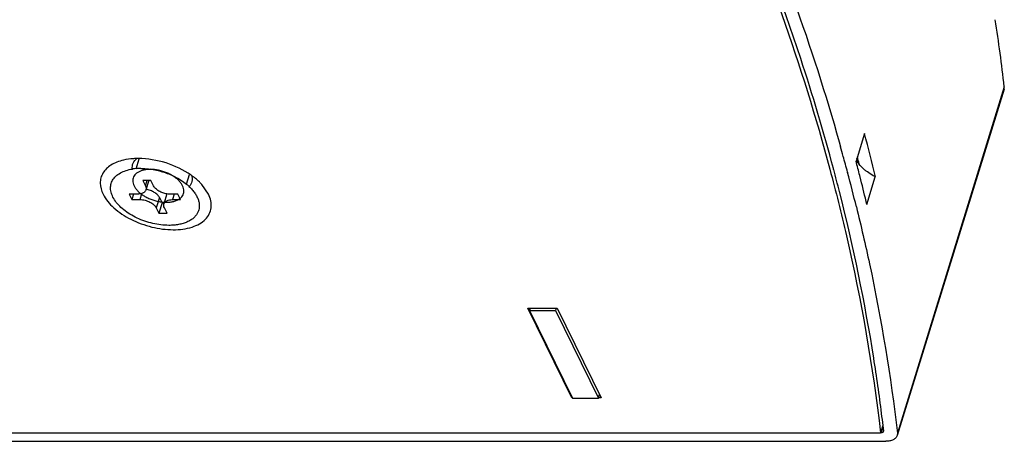
# Model space of a CAD drawing. Units: millimetres. Extents: x 26 to 456, y 22 to 472.
# Drawn here: x 389 to 445, y 330 to 354 of the extents above; entities that cross this region are included whole.
import ezdxf

# ---------------------------------------------------------------- set-up
doc = ezdxf.new("R2010")
doc.units = ezdxf.units.MM
doc.header["$LTSCALE"] = 38.5
doc.layers.get('0').update_dxf_attribs({"linetype": 'CONTINUOUS'})
for name, color, linetype in [('130100072727DXF_CONTINUOUS_LINE', 7, 'CONTINUOUS'), ('130100086727DXF_CONTINUOUS_LINE', 7, 'CONTINUOUS'), ('130800006301DXF_CONTINUOUS_LINE', 7, 'CONTINUOUS'), ('140101048001DXF_CONTINUOUS_LINE', 7, 'CONTINUOUS'), ('ATT1_DG-480-DXF_CONTINUOUS_LINE', 7, 'CONTINUOUS'), ('ATT6_DG-480-DXF_CONTINUOUS_LINE', 7, 'CONTINUOUS')]:
    doc.layers.add(name, color=color, linetype=linetype)

msp = doc.modelspace()

# ---------------------------------------------------------------- linework, layer by layer
at = {"color": 7, "linetype": 'Continuous'}
for points in [[(396.418, 345.402), (396.344, 345.402), (396.201, 345.394), (395.998, 345.357), (395.819, 345.296), (395.667, 345.213), (395.546, 345.108), (395.462, 344.983), (395.419, 344.842), (395.418, 344.692), (395.458, 344.538), (395.536, 344.383), (395.649, 344.232), (395.795, 344.088), (395.97, 343.953), (396.169, 343.833), (396.387, 343.73), (396.617, 343.646), (396.855, 343.584), (397.095, 343.546), (397.255, 343.537), (397.333, 343.537)], [(397.333, 343.537), (397.407, 343.537), (397.549, 343.544), (397.752, 343.581), (397.932, 343.642), (398.084, 343.725), (398.204, 343.831), (398.288, 343.956), (398.332, 344.096), (398.333, 344.246), (398.293, 344.401), (398.215, 344.555), (398.102, 344.706), (397.956, 344.851), (397.781, 344.985), (397.582, 345.105), (397.364, 345.209), (397.133, 345.292), (396.895, 345.354), (396.656, 345.392), (396.496, 345.401), (396.418, 345.402)]]:
    msp.add_open_spline(points, degree=3, knots=[0, 0, 0, 0, 0.058687, 0.113434, 0.16362, 0.209007, 0.250743, 0.289625, 0.327392, 0.366112, 0.407582, 0.453009, 0.502941, 0.557381, 0.615931, 0.6779, 0.74225, 0.807355, 0.872977, 0.937628, 1, 1, 1, 1], dxfattribs=at)
at = {"layer": '130100072727DXF_CONTINUOUS_LINE', "color": 7, "linetype": 'Continuous'}
for p, q in [((444.915, 349.955), (438.84, 330.293)), ((444.928, 350.097), (438.852, 330.436)), ((444.915, 349.954), (444.928, 350.097)), ((436.991, 347.438), (436.507, 345.871)), ((435.55, 346.969), (435.632, 346.677)), ((436.632, 345.902), (436.582, 346.109)), ((436.656, 345.805), (436.632, 345.902)), ((436.676, 345.723), (436.656, 345.805)), ((435.235, 345.401), (435.223, 345.448)), ((436.023, 345.242), (436.028, 345.224)), ((436.777, 344.812), (436.717, 345.051)), ((437.117, 343.412), (437.601, 344.979)), ((437.945, 330.464), (438.041, 330.774)), ((438.078, 330.558), (438.043, 330.856)), ((438.075, 330.529), (438.078, 330.558)), ((437.905, 330.464), (437.945, 330.464)), ((438.852, 330.436), (438.839, 330.292)), ((338.376, 329.967), (438.189, 329.967))]:
    msp.add_line(p, q, dxfattribs=at)
for centre, radius, start, end in [((346.692, 338.762), 98.888, 6.58249, 8.8067), ((329.986, 319.578), 110.573, 13.28072, 14.59363), ((326.133, 316.077), 113.694, 15.33472, 15.61326), ((326.948, 316.3), 112.849, 14.86027, 15.33496), ((328.827, 317.838), 111.269, 14.15645, 14.59256), ((438.022, 346.852), 1.772, 211.3474, 215.1806), ((438.127, 346.926), 1.901, 215.1523, 216.3776), ((438.228, 347.001), 2.026, 216.3947, 219.2052), ((327.651, 316.764), 111.331, 14.23498, 14.90521), ((328.567, 316.726), 111.176, 13.81374, 14.85222), ((330.297, 318.205), 109.754, 13.27751, 14.02927), ((341.015, 319.361), 97.707, 6.75625, 7.16885)]:
    msp.add_arc(centre, radius, start, end, dxfattribs=at)
for points, knots in [([(435.223, 345.448), (434.663, 347.546), (432.096, 356.161), (428.562, 364.476), (425.47, 370.549)], [0, 0, 0, 0, 0.24163, 1, 1, 1, 1]), ([(427.388, 368.176), (428.242, 366.421), (431.419, 359.539), (434.021, 352.385), (435.55, 346.969)], [0, 0, 0, 0, 0.257528, 1, 1, 1, 1]), ([(437.154, 345.258), (437.106, 345.293), (436.927, 345.432), (436.763, 345.591), (436.658, 345.72)], [0, 0, 0, 0, 0.263898, 1, 1, 1, 1]), ([(437.602, 344.979), (437.562, 345), (437.408, 345.085), (437.259, 345.181), (437.154, 345.258)], [0, 0, 0, 0, 0.255306, 1, 1, 1, 1]), ([(437.958, 331.554), (437.826, 332.598), (437.225, 336.828), (436.355, 341.019), (435.563, 344.14)], [0, 0, 0, 0, 0.246332, 1, 1, 1, 1]), ([(436.527, 343.271), (436.79, 342.199), (437.765, 337.96), (438.48, 333.66), (438.852, 330.436)], [0, 0, 0, 0, 0.253934, 1, 1, 1, 1]), ([(437.945, 330.464), (437.961, 330.464), (438.009, 330.467), (438.065, 330.496), (438.075, 330.529)], [0, 0, 0, 0, 0.311885, 1, 1, 1, 1]), ([(438.839, 330.292), (438.824, 330.243), (438.763, 330.144), (438.612, 330.041), (438.415, 329.979), (438.267, 329.967), (438.189, 329.967)], [0, 0, 0, 0, 0.202358, 0.43013, 0.696396, 1, 1, 1, 1])]:
    msp.add_open_spline(points, degree=3, knots=knots, dxfattribs=at)
at = {"layer": '130100086727DXF_CONTINUOUS_LINE', "color": 7, "linetype": 'Continuous'}
for p, q in [((399.724, 343.999), (399.337, 344.554)), ((417.863, 337.534), (419.521, 337.534)), ((420.365, 332.437), (417.863, 337.534)), ((419.521, 337.534), (422.022, 332.437)), ((420.376, 332.474), (420.365, 332.437)), ((420.394, 332.437), (420.365, 332.437)), ((422.022, 332.437), (421.881, 332.437)), ((438.026, 330.858), (437.9, 330.448)), ((335.774, 330.448), (437.9, 330.448))]:
    msp.add_line(p, q, dxfattribs=at)
msp.add_arc((395.739, 341.674), 4.345, 89.9986, 90.9012, dxfattribs=at)
for points, knots in [([(426.23, 368.553), (427.17, 366.638), (430.644, 359.144), (433.436, 351.326), (435.02, 345.407)], [0, 0, 0, 0, 0.258221, 1, 1, 1, 1]), ([(394.892, 345.928), (394.644, 345.87), (394.198, 345.708), (393.765, 345.309), (393.601, 344.927), (393.549, 344.511), (393.641, 344.194), (393.737, 343.999)], [0, 0, 0, 0, 0.288337, 0.52951, 0.641427, 0.754043, 1, 1, 1, 1]), ([(395.67, 346.019), (395.602, 346.018), (395.341, 346.007), (395.08, 345.972), (394.892, 345.928)], [0, 0, 0, 0, 0.260925, 1, 1, 1, 1]), ([(395.402, 345.423), (395.386, 345.532), (395.413, 345.771), (395.571, 345.95), (395.663, 346.019)], [0, 0, 0, 0, 0.489982, 1, 1, 1, 1]), ([(398.74, 345.072), (398.308, 345.377), (397.332, 345.836), (396.27, 346.019), (395.739, 346.019)], [0, 0, 0, 0, 0.499092, 1, 1, 1, 1]), ([(435.02, 345.407), (435.354, 344.157), (436.583, 339.227), (437.463, 334.21), (437.9, 330.448)], [0, 0, 0, 0, 0.254657, 1, 1, 1, 1]), ([(398.75, 345.066), (398.787, 344.958), (398.818, 344.723), (398.707, 344.511), (398.633, 344.429)], [0, 0, 0, 0, 0.510776, 1, 1, 1, 1]), ([(399.337, 344.554), (399.294, 344.6), (399.11, 344.789), (398.904, 344.956), (398.74, 345.072)], [0, 0, 0, 0, 0.23858, 1, 1, 1, 1]), ([(393.737, 343.999), (393.881, 343.705), (394.359, 343.142), (395.322, 342.516), (396.478, 342.091), (397.311, 341.979), (397.721, 341.979)], [0, 0, 0, 0, 0.211474, 0.46335, 0.735272, 1, 1, 1, 1]), ([(397.721, 341.979), (398.082, 341.979), (398.605, 342.039), (399.211, 342.296), (399.553, 342.548), (399.787, 342.863), (399.938, 343.361), (399.839, 343.763), (399.724, 343.999)], [0, 0, 0, 0, 0.309619, 0.442762, 0.56162, 0.669925, 0.774369, 1, 1, 1, 1])]:
    msp.add_open_spline(points, degree=3, knots=knots, dxfattribs=at)
at = {"layer": '130800006301DXF_CONTINUOUS_LINE', "color": 7, "linetype": 'Continuous'}
for p, q in [((395.607, 345.444), (395.78, 346.006)), ((396.718, 345.381), (396.41, 345.423)), ((397.519, 345.133), (397.798, 344.994)), ((398.472, 344.557), (398.646, 345.12)), ((396.454, 344.775), (395.994, 344.775)), ((395.994, 344.775), (396.146, 344.464)), ((396.146, 344.464), (396.242, 344.775)), ((396.337, 344.775), (396.172, 344.243)), ((396.607, 344.464), (396.454, 344.775)), ((395.684, 343.998), (395.224, 343.998)), ((395.224, 343.998), (395.376, 343.687)), ((395.472, 343.998), (395.376, 343.687)), ((395.837, 343.687), (395.946, 344.04)), ((397.367, 344.011), (397.191, 343.442)), ((397.987, 343.998), (397.526, 343.998)), ((397.775, 343.998), (397.679, 343.687)), ((398.14, 343.687), (397.987, 343.998)), ((395.376, 343.687), (395.837, 343.687)), ((396.938, 343.808), (396.756, 343.221)), ((397.091, 343.498), (396.909, 342.91)), ((396.938, 343.808), (397.091, 343.498)), ((397.091, 343.498), (397.208, 343.498)), ((397.679, 343.687), (398.14, 343.687)), ((396.756, 343.221), (396.909, 342.91)), ((396.909, 342.91), (397.369, 342.91)), ((397.369, 342.91), (397.217, 343.221))]:
    msp.add_line(p, q, dxfattribs=at)
for centre, radius, start, end in [((395.834, 342.661), 2.795, 98.1784, 98.6224), ((395.853, 342.528), 2.93, 94.8558, 98.1654), ((395.884, 342.165), 3.293, 89.9227, 94.8665), ((396.598, 342.259), 2.969, 47.2015, 50.7422)]:
    msp.add_arc(centre, radius, start, end, dxfattribs=at)
for points, knots in [([(397.475, 342.226), (397.324, 342.226), (397.018, 342.246), (396.559, 342.326), (396.103, 342.457), (395.667, 342.633), (395.265, 342.848), (394.908, 343.097), (394.61, 343.37), (394.379, 343.66), (394.223, 343.957), (394.161, 344.211), (394.157, 344.404), (394.176, 344.542), (394.216, 344.674), (394.277, 344.799), (394.359, 344.915), (394.498, 345.061), (394.722, 345.217), (395.047, 345.351), (395.288, 345.405), (395.415, 345.424)], [0, 0, 0, 0, 0.074427, 0.151762, 0.23033, 0.308363, 0.38413, 0.45606, 0.522878, 0.583763, 0.638552, 0.687981, 0.711276, 0.734002, 0.756527, 0.779238, 0.802506, 0.826657, 0.878506, 0.936198, 1, 1, 1, 1]), ([(395.889, 345.459), (395.931, 345.459), (396.105, 345.456), (396.279, 345.44), (396.41, 345.423)], [0, 0, 0, 0, 0.244565, 1, 1, 1, 1]), ([(396.41, 345.423), (396.65, 345.39), (397.127, 345.283), (397.58, 345.103), (397.797, 344.994)], [0, 0, 0, 0, 0.499994, 1, 1, 1, 1]), ([(396.718, 345.381), (396.857, 345.362), (397.132, 345.3), (397.394, 345.196), (397.519, 345.133)], [0, 0, 0, 0, 0.499993, 1, 1, 1, 1]), ([(397.797, 344.994), (397.921, 344.932), (398.156, 344.799), (398.376, 344.642), (398.477, 344.558)], [0, 0, 0, 0, 0.512579, 1, 1, 1, 1]), ([(396.172, 344.243), (396.166, 344.224), (396.15, 344.188), (396.113, 344.139), (396.065, 344.097), (395.982, 344.048), (395.854, 344.007), (395.743, 343.998), (395.684, 343.998)], [0, 0, 0, 0, 0.099768, 0.203081, 0.312913, 0.431326, 0.696849, 1, 1, 1, 1]), ([(396.146, 344.464), (396.164, 344.428), (396.183, 344.372), (396.184, 344.295), (396.177, 344.26), (396.172, 344.243)], [0, 0, 0, 0, 0.524656, 0.765872, 1, 1, 1, 1]), ([(396.938, 343.808), (396.91, 343.866), (396.846, 343.946), (396.741, 344.037), (396.61, 344.125), (396.422, 344.211), (396.261, 344.251), (396.178, 344.263)], [0, 0, 0, 0, 0.209725, 0.329155, 0.456479, 0.726211, 1, 1, 1, 1]), ([(397.367, 344.01), (397.284, 344.021), (397.122, 344.062), (396.935, 344.147), (396.804, 344.235), (396.699, 344.326), (396.635, 344.407), (396.607, 344.464)], [0, 0, 0, 0, 0.273789, 0.543521, 0.670845, 0.790275, 1, 1, 1, 1]), ([(397.526, 343.998), (397.513, 343.998), (397.46, 343.999), (397.407, 344.004), (397.367, 344.01)], [0, 0, 0, 0, 0.244214, 1, 1, 1, 1]), ([(398.616, 344.438), (398.679, 344.379), (398.798, 344.258), (398.95, 344.066), (399.069, 343.869), (399.153, 343.672), (399.2, 343.476), (399.209, 343.285), (399.18, 343.102), (399.113, 342.93), (399.009, 342.772), (398.871, 342.632), (398.7, 342.509), (398.5, 342.407), (398.274, 342.327), (398.025, 342.269), (397.756, 342.234), (397.57, 342.226), (397.475, 342.226)], [0, 0, 0, 0, 0.073275, 0.142032, 0.206184, 0.265927, 0.321795, 0.374687, 0.425849, 0.476759, 0.528931, 0.583703, 0.642097, 0.704764, 0.772007, 0.843819, 0.919973, 1, 1, 1, 1]), ([(395.837, 343.687), (395.932, 343.687), (396.124, 343.661), (396.35, 343.578), (396.512, 343.484), (396.616, 343.404), (396.699, 343.317), (396.741, 343.253), (396.756, 343.221)], [0, 0, 0, 0, 0.264314, 0.535856, 0.665919, 0.787928, 0.899651, 1, 1, 1, 1]), ([(397.217, 343.221), (397.199, 343.257), (397.181, 343.313), (397.179, 343.39), (397.186, 343.425), (397.191, 343.442)], [0, 0, 0, 0, 0.524656, 0.765872, 1, 1, 1, 1]), ([(397.191, 343.442), (397.197, 343.461), (397.213, 343.497), (397.25, 343.546), (397.299, 343.588), (397.381, 343.637), (397.51, 343.678), (397.62, 343.687), (397.679, 343.687)], [0, 0, 0, 0, 0.099768, 0.203081, 0.312913, 0.431326, 0.696849, 1, 1, 1, 1])]:
    msp.add_open_spline(points, degree=3, knots=knots, dxfattribs=at)
at = {"layer": '140101048001DXF_CONTINUOUS_LINE', "color": 7, "linetype": 'Continuous'}
for p, q in [((436.582, 345.889), (436.552, 346.015)), ((436.604, 345.799), (436.582, 345.889))]:
    msp.add_line(p, q, dxfattribs=at)
at = {"layer": 'ATT1_DG-480-DXF_CONTINUOUS_LINE', "color": 7, "linetype": 'Continuous'}
for p, q in [((418.005, 337.534), (417.962, 337.394)), ((417.962, 337.394), (419.435, 337.394)), ((417.962, 337.394), (420.402, 332.421)), ((419.479, 337.534), (419.435, 337.394)), ((419.435, 337.394), (421.876, 332.421)), ((420.402, 332.421), (421.876, 332.421)), ((421.876, 332.421), (421.935, 332.615))]:
    msp.add_line(p, q, dxfattribs=at)
at = {"layer": 'ATT6_DG-480-DXF_CONTINUOUS_LINE', "color": 7, "linetype": 'Continuous'}
msp.add_line((417.92, 337.534), (417.972, 337.428), dxfattribs=at)

doc.saveas('drawing.dxf')
